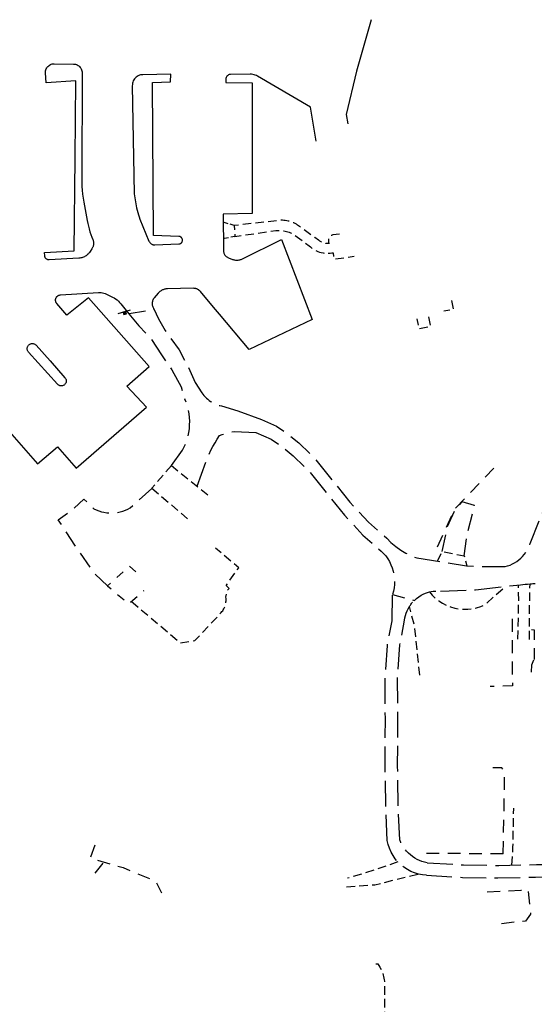
# Model space of a CAD drawing. Extents: x 186705 to 193547, y 58675 to 68806.
# Drawn here: x 189455 to 189756, y 66214 to 66790 of the extents above; entities that cross this region are included whole.
import ezdxf
from ezdxf.enums import TextEntityAlignment as Align

# ---------------------------------------------------------------- set-up
doc = ezdxf.new("R2010")
doc.units = 0
doc.header["$MEASUREMENT"] = 0
for name, pattern in [('AAAA', [2.5, 1.5, -1]), ('BBBB', [0.75, 0.5, -0.25]), ('CCCC', [1.5, 1, -0.5]), ('DDDD', [2, 1, -1]), ('FFFF', [4, 3, -1]), ('PPPP', [3, 2, -1])]:
    doc.linetypes.add(name, pattern=pattern)
doc.layers.get('0').update_dxf_attribs({"color": 2, "linetype": 'CONTINUOUS'})
for name, color, linetype in [('ABUILDING', 2, 'CONTINUOUS'), ('ACURB_GUTTER', 2, 'CONTINUOUS'), ('AROADWAY', 2, 'CONTINUOUS'), ('ASIDEWALK', 2, 'CONTINUOUS'), ('ASIGNING$N', 2, 'CONTINUOUS'), ('ASTRUCTURE', 2, 'CONTINUOUS')]:
    doc.layers.add(name, color=color, linetype=linetype)

# ---------------------------------------------------------------- blocks, each defined once
blk = doc.blocks.new('O')
at = {"color": 0}
blk.add_line((-7.6, 1.5), (7.5, 1.5), dxfattribs=at)
at = {"color": 0, "linetype": 'Continuous'}
for points in [[(1.5, -1.5), (1.5, 1.5), (-1.5, 1.5), (-1.5, -1.5)], [(1, -1), (1, 1), (-1, 1), (-1, -1)], [(0.5, -0.5), (0.5, 0.5), (-0.5, 0.5), (-0.5, -0.5)], [(0, 0), (0, 0), (0, 0), (0, 0)]]:
    blk.add_lwpolyline(points, close=True, dxfattribs=at)
blk.add_attdef('SHOTNUM', text='', height=5, dxfattribs=at).set_placement((-8.1, 0), align=Align.RIGHT)
blk.add_attdef('NOTE', (0, 0), '', height=5, dxfattribs=at)

msp = doc.modelspace()

# ---------------------------------------------------------------- linework, layer by layer
at = {"layer": 'ABUILDING', "linetype": 'DDDD', "ltscale": 5, "flags": 128}
msp.add_lwpolyline([(189522.83, 66467.36), (189519.14, 66470.59), (189506.17, 66459.06), (189518.69, 66448.54), (189527.58, 66456.44)], dxfattribs=at)
at = {"layer": 'ACURB_GUTTER'}
for points in [[(189660.59, 66790.29, 6103.32), (189652.02, 66760.12, 6103.15), (189645.92, 66734.9, 6103.61), (189647, 66729.3, 6103.9)], [(189487.24, 66709.21, 6102.16), (189487.64, 66754.59, 6101.48), (189470.16, 66753.43, 6101.88), (189469.87, 66759.2, 6101.84), (189469.88, 66759.79, 6101.82), (189469.95, 66760.38, 6101.79), (189470.1, 66760.95, 6101.77), (189470.3, 66761.5, 6101.75), (189470.58, 66762.03, 6101.73), (189470.91, 66762.52, 6101.71), (189471.29, 66762.96, 6101.68), (189471.73, 66763.36, 6101.65), (189472.2, 66763.71, 6101.63), (189472.72, 66764, 6101.6), (189473.26, 66764.22, 6101.57), (189473.83, 66764.38, 6101.54), (189474.41, 66764.48, 6101.51), (189475, 66764.5, 6101.48), (189486.35, 66764.33, 6101.17), (189486.91, 66764.29, 6101.15), (189487.46, 66764.19, 6101.13), (189487.99, 66764.03, 6101.11), (189488.5, 66763.81, 6101.09), (189488.99, 66763.53, 6101.07), (189489.44, 66763.21, 6101.05), (189489.85, 66762.83, 6101.03), (189490.22, 66762.41, 6101.03), (189490.54, 66761.95, 6101.03), (189490.81, 66761.46, 6101.03), (189491.02, 66760.95, 6101.03), (189491.17, 66760.41, 6101.02), (189491.26, 66759.86, 6101.02), (189491.29, 66759.3, 6101.02), (189491.08, 66697.35, 6102.35), (189491.11, 66695.05, 6102.37), (189491.21, 66692.75, 6102.39), (189491.38, 66690.46, 6102.41), (189491.61, 66688.17, 6102.4), (189491.92, 66685.89, 6102.4), (189492.3, 66683.62, 6102.39), (189494.27, 66672.74, 6102.64), (189494.6, 66671.1, 6102.66), (189494.98, 66669.47, 6102.69), (189495.41, 66667.86, 6102.72), (189495.9, 66666.26, 6102.71), (189496.44, 66664.67, 6102.7), (189497.02, 66663.11, 6102.69), (189497.61, 66661.61, 6102.73), (189497.75, 66661.23, 6102.73), (189497.86, 66660.85, 6102.73), (189497.94, 66660.45, 6102.73), (189497.99, 66660.06, 6102.73), (189498.02, 66659.65, 6102.73), (189498.02, 66659.25, 6102.74), (189498, 66658.85, 6102.74), (189497.94, 66658.45, 6102.74), (189497.86, 66658.06, 6102.74), (189497.75, 66657.67, 6102.74), (189497.62, 66657.29, 6102.74), (189497.46, 66656.93, 6102.75), (189497.28, 66656.57, 6102.75), (189497.07, 66656.23, 6102.75), (189496.01, 66654.6, 6102.75), (189495.69, 66654.14, 6102.72), (189495.33, 66653.7, 6102.69), (189494.95, 66653.28, 6102.67), (189494.53, 66652.89, 6102.64), (189494.1, 66652.53, 6102.61), (189493.64, 66652.2, 6102.58), (189493.16, 66651.9, 6102.56), (189492.66, 66651.63, 6102.59), (189492.14, 66651.4, 6102.62), (189491.61, 66651.2, 6102.66), (189491.07, 66651.04, 6102.69), (189490.52, 66650.91, 6102.72), (189489.96, 66650.83, 6102.76), (189489.39, 66650.78, 6102.79), (189472.07, 66649.8, 6103.16), (189471.79, 66649.8, 6103.17), (189471.52, 66649.83, 6103.18), (189471.25, 66649.89, 6103.19), (189470.99, 66649.98, 6103.2), (189470.73, 66650.1, 6103.21), (189470.5, 66650.25, 6103.21), (189470.28, 66650.42, 6103.22), (189470.08, 66650.61, 6103.23), (189469.91, 66650.82, 6103.23), (189469.76, 66651.06, 6103.23), (189469.63, 66651.3, 6103.24), (189469.54, 66651.56, 6103.24), (189469.47, 66651.83, 6103.24), (189469.43, 66652.11, 6103.24), (189469.27, 66654.09, 6103.24), (189486.71, 66654.98, 6102.64), (189487.24, 66709.22, 6102.16), (189487.24, 66709.21, 6102.16)], [(189520.71, 66751.68, 6101.68), (189521.38, 66709.77, 6102.23), (189521.7, 66688.34, 6102.4), (189522.92, 66681.47, 6102.73), (189523.19, 66680.13, 6102.72), (189523.5, 66678.79, 6102.7), (189523.86, 66677.47, 6102.69), (189524.26, 66676.16, 6102.72), (189524.71, 66674.86, 6102.74), (189525.2, 66673.59, 6102.77), (189530.41, 66660.79, 6102.96), (189530.54, 66660.5, 6102.97), (189530.7, 66660.23, 6102.98), (189530.87, 66659.97, 6102.98), (189531.07, 66659.73, 6102.99), (189531.29, 66659.51, 6102.99), (189531.53, 66659.31, 6103), (189531.79, 66659.13, 6103), (189532.06, 66658.97, 6103), (189532.34, 66658.83, 6103), (189532.63, 66658.72, 6103), (189532.93, 66658.64, 6103), (189533.24, 66658.59, 6103), (189533.55, 66658.56, 6102.99), (189533.86, 66658.56, 6102.99), (189547.95, 66659.09, 6102.85), (189548.19, 66659.11, 6102.85), (189548.43, 66659.16, 6102.84), (189548.66, 66659.23, 6102.84), (189548.88, 66659.33, 6102.84), (189549.09, 66659.46, 6102.84), (189549.28, 66659.6, 6102.84), (189549.46, 66659.76, 6102.84), (189549.61, 66659.95, 6102.84), (189549.75, 66660.15, 6102.84), (189549.86, 66660.36, 6102.84), (189549.95, 66660.59, 6102.84), (189550.02, 66660.82, 6102.84), (189550.06, 66661.06, 6102.84), (189550.07, 66661.3, 6102.84), (189550.05, 66661.54, 6102.84), (189550.01, 66661.78, 6102.84), (189549.95, 66662.01, 6102.84), (189549.86, 66662.23, 6102.85), (189549.74, 66662.45, 6102.85), (189549.6, 66662.64, 6102.85), (189549.44, 66662.83, 6102.85), (189549.27, 66662.99, 6102.85), (189549.07, 66663.13, 6102.86), (189548.86, 66663.25, 6102.86), (189548.64, 66663.35, 6102.86), (189548.41, 66663.42, 6102.86), (189548.17, 66663.47, 6102.86), (189547.93, 66663.49, 6102.86), (189533.11, 66663.95, 6102.83), (189532.54, 66753.62, 6101.92), (189543.01, 66753.92, 6101.91), (189543.24, 66758.35, 6101.85), (189526.96, 66758.12, 6101.6), (189526.25, 66758.07, 6101.6), (189525.55, 66757.94, 6101.6), (189524.87, 66757.74, 6101.6), (189524.22, 66757.46, 6101.6), (189523.6, 66757.1, 6101.6), (189523.02, 66756.68, 6101.6), (189522.5, 66756.2, 6101.6), (189522.03, 66755.66, 6101.61), (189521.63, 66755.07, 6101.62), (189521.3, 66754.45, 6101.63), (189521.03, 66753.78, 6101.65), (189520.85, 66753.1, 6101.66), (189520.74, 66752.39, 6101.67), (189520.71, 66751.68, 6101.68)], [(189628.32, 66719.26, 6103.31), (189625.03, 66739.15, 6103.08), (189594.04, 66757.27, 6101.99), (189593.39, 66757.61, 6101.99), (189592.71, 66757.9, 6101.98), (189592.01, 66758.12, 6101.98), (189591.29, 66758.28, 6101.99), (189590.56, 66758.37, 6101.99), (189589.82, 66758.39, 6102), (189578.21, 66758.28, 6101.9), (189577.91, 66758.27, 6101.91), (189577.62, 66758.22, 6101.91), (189577.34, 66758.13, 6101.92), (189577.07, 66758.02, 6101.92), (189576.81, 66757.88, 6101.93), (189576.57, 66757.72, 6101.93), (189576.35, 66757.53, 6101.94), (189576.15, 66757.31, 6101.95), (189575.97, 66757.08, 6101.96), (189575.82, 66756.82, 6101.97), (189575.7, 66756.56, 6101.97), (189575.61, 66756.28, 6101.98), (189575.54, 66755.99, 6101.99), (189575.51, 66755.7, 6102), (189575.4, 66753.51, 6102.02), (189590.89, 66753.43, 6102.14), (189590.88, 66676.99, 6102.89), (189573.82, 66676.55, 6102.88), (189574.06, 66655.23, 6102.78), (189574.08, 66654.83, 6102.78), (189574.14, 66654.43, 6102.78), (189574.23, 66654.04, 6102.78), (189574.35, 66653.66, 6102.78), (189574.51, 66653.29, 6102.78), (189574.69, 66652.93, 6102.78), (189574.91, 66652.6, 6102.78), (189575.15, 66652.28, 6102.79), (189575.42, 66651.99, 6102.81), (189575.72, 66651.72, 6102.82), (189576.04, 66651.47, 6102.83), (189576.37, 66651.26, 6102.85), (189576.73, 66651.07, 6102.86), (189577.1, 66650.91, 6102.87), (189579.38, 66650.07, 6103.02), (189579.79, 66649.93, 6103.02), (189580.2, 66649.81, 6103.03), (189580.63, 66649.72, 6103.03), (189581.05, 66649.66, 6103.03), (189581.48, 66649.62, 6103.04), (189581.91, 66649.6, 6103.04), (189582.35, 66649.61, 6103.04), (189582.78, 66649.65, 6103.04), (189583.2, 66649.71, 6103.04), (189583.63, 66649.79, 6103.04), (189584.04, 66649.9, 6103.04), (189584.45, 66650.04, 6103.04), (189584.86, 66650.2, 6103.04), (189585.25, 66650.38, 6103.04), (189608.08, 66661.73, 6103.48), (189625.97, 66614.96, 6104.4), (189589.13, 66597.42, 6103.09), (189571.75, 66617.97, 6102.91), (189568.25, 66622.07, 6102.77), (189560.66, 66631.23, 6102.77), (189560.44, 66631.48, 6102.78), (189560.2, 66631.72, 6102.79), (189559.94, 66631.94, 6102.79), (189559.68, 66632.15, 6102.8), (189559.4, 66632.33, 6102.81), (189559.11, 66632.5, 6102.81), (189558.81, 66632.65, 6102.82), (189558.5, 66632.78, 6102.83), (189558.18, 66632.89, 6102.83), (189557.86, 66632.98, 6102.84), (189557.53, 66633.05, 6102.85), (189557.19, 66633.1, 6102.85), (189556.86, 66633.12, 6102.86), (189556.52, 66633.13, 6102.87), (189541.26, 66632.86, 6102.9), (189540.82, 66632.84, 6102.9), (189540.39, 66632.79, 6102.89), (189539.96, 66632.72, 6102.88), (189539.53, 66632.62, 6102.88), (189539.11, 66632.49, 6102.87), (189538.7, 66632.34, 6102.87), (189538.3, 66632.17, 6102.86), (189537.91, 66631.97, 6102.85), (189537.53, 66631.75, 6102.85), (189537.17, 66631.5, 6102.84), (189536.82, 66631.23, 6102.84), (189536.49, 66630.95, 6102.83), (189536.18, 66630.64, 6102.83), (189535.89, 66630.31, 6102.82), (189533.56, 66627.57, 6102.88), (189533.25, 66627.17, 6102.89), (189532.98, 66626.74, 6102.9), (189532.76, 66626.29, 6102.91), (189532.58, 66625.82, 6102.91), (189532.44, 66625.34, 6102.92), (189532.36, 66624.84, 6102.93), (189532.32, 66624.34, 6102.94), (189532.32, 66623.84, 6102.94), (189532.38, 66623.34, 6102.94), (189532.49, 66622.84, 6102.94), (189532.64, 66622.36, 6102.95), (189532.83, 66621.9, 6102.95), (189533.07, 66621.46, 6102.95), (189533.35, 66621.04, 6102.95)], [(189388.51, 66617.89, 6104.97), (189465.2, 66530.52, 6104.07), (189476.92, 66540.47, 6104.13), (189487.91, 66527.87, 6104.26), (189528.96, 66563.52, 6103.98), (189517.54, 66575.87, 6103.91), (189530.61, 66587.35, 6103.86), (189495.01, 66627.5, 6103.1), (189482.29, 66617.4, 6103.2), (189476.48, 66624.26, 6103.48), (189476.33, 66624.45, 6103.47), (189476.19, 66624.65, 6103.46), (189476.08, 66624.86, 6103.46), (189475.98, 66625.08, 6103.45), (189475.9, 66625.31, 6103.45), (189475.83, 66625.54, 6103.44), (189475.79, 66625.78, 6103.43), (189475.76, 66626.02, 6103.43), (189475.75, 66626.26, 6103.42), (189475.76, 66626.5, 6103.41), (189475.79, 66626.74, 6103.41), (189475.84, 66626.98, 6103.4), (189475.91, 66627.21, 6103.4), (189476, 66627.43, 6103.39), (189476.1, 66627.65, 6103.38), (189476.22, 66627.86, 6103.36), (189476.36, 66628.06, 6103.35), (189476.51, 66628.25, 6103.33), (189476.67, 66628.42, 6103.32), (189476.85, 66628.58, 6103.31), (189477.04, 66628.73, 6103.29), (189477.25, 66628.86, 6103.28), (189477.46, 66628.98, 6103.26), (189477.68, 66629.07, 6103.25), (189477.91, 66629.15, 6103.23), (189478.14, 66629.22, 6103.22), (189478.38, 66629.26, 6103.21), (189478.62, 66629.28, 6103.19), (189500.86, 66630.67, 6102.88), (189501.67, 66630.68, 6102.88), (189502.48, 66630.63, 6102.88), (189503.28, 66630.51, 6102.88), (189504.07, 66630.32, 6102.88), (189504.84, 66630.06, 6102.88), (189505.58, 66629.74, 6102.88), (189509.06, 66628.05, 6102.79), (189510, 66627.55, 6102.79), (189510.9, 66626.98, 6102.78), (189511.75, 66626.34, 6102.78), (189512.54, 66625.64, 6102.79), (189513.29, 66624.89, 6102.79), (189513.97, 66624.08, 6102.8), (189518.59, 66618.14, 6102.79)], [(189464.39, 66599.81, 6103.86), (189472.54, 66590.63, 6103.83), (189481.26, 66580.82, 6103.67), (189481.46, 66580.56, 6103.67), (189481.63, 66580.29, 6103.67), (189481.77, 66580, 6103.67), (189481.88, 66579.69, 6103.67), (189481.95, 66579.38, 6103.67), (189481.99, 66579.06, 6103.67), (189481.99, 66578.74, 6103.67), (189481.95, 66578.42, 6103.67), (189481.88, 66578.1, 6103.67), (189481.77, 66577.8, 6103.67), (189481.63, 66577.51, 6103.67), (189481.46, 66577.24, 6103.67), (189481.26, 66576.99, 6103.67), (189481.03, 66576.76, 6103.67), (189480.78, 66576.56, 6103.68), (189480.51, 66576.38, 6103.69), (189480.22, 66576.24, 6103.69), (189479.91, 66576.14, 6103.7), (189479.6, 66576.06, 6103.71), (189479.28, 66576.03, 6103.72), (189478.96, 66576.03, 6103.72), (189478.64, 66576.06, 6103.73), (189478.32, 66576.13, 6103.74), (189478.02, 66576.24, 6103.74), (189477.73, 66576.38, 6103.75), (189477.46, 66576.55, 6103.76), (189477.2, 66576.74, 6103.77), (189476.97, 66576.97, 6103.77), (189459.94, 66595.82, 6104.22), (189459.73, 66596.08, 6104.21), (189459.55, 66596.36, 6104.2), (189459.4, 66596.67, 6104.19), (189459.29, 66596.98, 6104.18), (189459.21, 66597.31, 6104.17), (189459.17, 66597.65, 6104.16), (189459.17, 66597.98, 6104.15), (189459.21, 66598.32, 6104.14), (189459.28, 66598.64, 6104.13), (189459.39, 66598.96, 6104.12), (189459.54, 66599.26, 6104.11), (189459.72, 66599.55, 6104.1), (189459.93, 66599.81, 6104.09), (189460.17, 66600.05, 6104.08), (189460.43, 66600.26, 6104.07), (189460.71, 66600.44, 6104.05), (189461.02, 66600.58, 6104.03), (189461.33, 66600.69, 6104.02), (189461.66, 66600.77, 6104), (189461.99, 66600.81, 6103.99), (189462.33, 66600.81, 6103.97), (189462.66, 66600.77, 6103.95), (189462.99, 66600.69, 6103.94), (189463.31, 66600.58, 6103.92), (189463.61, 66600.43, 6103.91), (189463.89, 66600.25, 6103.89), (189464.16, 66600.04, 6103.87), (189464.39, 66599.81, 6103.86)]]:
    msp.add_polyline3d(points, dxfattribs=at)
at = {"layer": 'AROADWAY', "linetype": 'PPPP', "ltscale": 5, "flags": 128}
for points in [[(189518.59, 66618.14), (189518.91, 66618.39), (189533.03, 66620.8), (189533.35, 66621.04)], [(189506.17, 66459.06), (189499.03, 66465.81), (189488.12, 66481.39), (189477.36, 66497.68), (189485.77, 66503.64), (189492.38, 66509.8), (189498.13, 66504.21), (189499.57, 66503.52), (189501.05, 66502.94), (189502.57, 66502.46), (189504.12, 66502.1), (189505.7, 66501.85), (189507.29, 66501.71), (189508.88, 66501.69), (189510.47, 66501.78), (189512.06, 66501.99), (189513.62, 66502.31), (189515.16, 66502.74), (189516.66, 66503.29), (189518.12, 66503.94), (189519.52, 66504.69), (189532.18, 66516.14)], [(189715.1, 66476.63), (189716.39, 66487.01), (189721.15, 66506.07), (189713.89, 66508.21), (189709.85, 66504.04), (189704.83, 66492.79), (189704.36, 66489.41)], [(189702.11, 66479.16), (189704.39, 66489.57)]]:
    msp.add_lwpolyline(points, dxfattribs=at)
at = {"layer": 'AROADWAY', "linetype": 'FFFF', "ltscale": 5, "flags": 128}
for points in [[(189533.35, 66621.04), (189536.09, 66615.2), (189539.93, 66608.4), (189548.11, 66597.18), (189553.59, 66586.96), (189557.57, 66578.1)], [(189518.59, 66618.14), (189524.56, 66611.15), (189531.48, 66603.86), (189537.88, 66594.12), (189543.89, 66585.49), (189549.34, 66575.49), (189551.47, 66568.19)], [(189557.57, 66578.1), (189561.44, 66571.94), (189562.03, 66571.12), (189562.68, 66570.33), (189563.36, 66569.58), (189564.09, 66568.87), (189564.85, 66568.2), (189565.65, 66567.57), (189566.48, 66566.98), (189567.34, 66566.45), (189568.23, 66565.96), (189569.14, 66565.52), (189570.08, 66565.13), (189571.04, 66564.8), (189572.01, 66564.51), (189573, 66564.29), (189582.48, 66561.52)], [(189543.56, 66529.56), (189550.15, 66538.47), (189551.14, 66540.43), (189552.01, 66542.46), (189552.74, 66544.53), (189553.34, 66546.65), (189553.79, 66548.8), (189554.11, 66550.98), (189554.28, 66553.17), (189554.3, 66555.37), (189554.18, 66557.57), (189553.92, 66559.76), (189553.52, 66561.92), (189552.97, 66564.05), (189552.29, 66566.15), (189551.47, 66568.19)], [(189582.48, 66561.52), (189596.29, 66556.41)], [(189596.29, 66556.41), (189605.23, 66552.54), (189611.99, 66547.75), (189618.16, 66542.73), (189626.79, 66534.49), (189648.16, 66507.96), (189659, 66496.38), (189669.68, 66487.03)], [(189558.59, 66517.4), (189564.64, 66533.79), (189565.63, 66536.12), (189566.72, 66538.41), (189567.9, 66540.66), (189569.14, 66542.81), (189570.46, 66544.9), (189571.86, 66546.94), (189573.25, 66547.52), (189574.66, 66548.02), (189576.09, 66548.45), (189577.55, 66548.81), (189579.01, 66549.08), (189580.5, 66549.28)], [(189580.5, 66549.28), (189593.01, 66548.83)], [(189593.01, 66548.83), (189601.95, 66544.97), (189608.71, 66540.18), (189614.88, 66535.16), (189623.51, 66526.91), (189644.88, 66500.39), (189655.73, 66488.81), (189666.4, 66479.45)], [(189739.09, 66470.36), (189740.52, 66470.75), (189741.92, 66471.25), (189743.28, 66471.85), (189744.6, 66472.55), (189745.85, 66473.34), (189747.05, 66474.22), (189748.18, 66475.18), (189749.25, 66476.23), (189750.24, 66477.36), (189751.14, 66478.56), (189751.95, 66479.82), (189752.66, 66481.14), (189753.28, 66482.5), (189753.8, 66483.91), (189761.41, 66503.11), (189768.24, 66500.5), (189767.73, 66498.23), (189767.47, 66495.91), (189767.48, 66493.58), (189767.74, 66491.27), (189768.26, 66489), (189769.04, 66486.8), (189770.05, 66484.7), (189771.3, 66482.72), (189772.76, 66480.89), (189774.41, 66479.24), (189776.25, 66477.79), (189778.23, 66476.54), (189780.34, 66475.53), (189782.55, 66474.77)], [(189669.67, 66487.03), (189672.2, 66484.42), (189674.96, 66482.05), (189677.92, 66479.94), (189680.92, 66478.18), (189684.06, 66476.68), (189687.31, 66475.46), (189716.45, 66470.81), (189725.84, 66470.47)], [(189666.4, 66479.45), (189667.81, 66478.05), (189669.1, 66476.54), (189670.26, 66474.93), (189671.29, 66473.23), (189672.18, 66471.45), (189672.91, 66469.6), (189673.5, 66467.71), (189673.92, 66465.77), (189674.19, 66463.8), (189674.3, 66461.81), (189674.24, 66459.83), (189674.02, 66457.85), (189673.64, 66455.9), (189673.11, 66453.99), (189685.88, 66450.56), (189687.15, 66451.69), (189688.51, 66452.71), (189689.95, 66453.6), (189691.47, 66454.37), (189693.04, 66454.99), (189694.66, 66455.48), (189695.73, 66455.71), (189696.82, 66455.89), (189697.91, 66456), (189699, 66456.05), (189700.1, 66456.04), (189701.19, 66455.96)], [(189725.84, 66470.47), (189729.12, 66470.38), (189732.4, 66470.33), (189735.68, 66470.32), (189738.96, 66470.36)], [(189721.76, 66456.82), (189748.09, 66459.68), (189749.47, 66459.84), (189750.85, 66459.98), (189752.23, 66460.11), (189753.61, 66460.24), (189754.48, 66460.31), (189755.36, 66460.37), (189756.23, 66460.44), (189757.1, 66460.49), (189761.22, 66460.71), (189765.33, 66460.83), (189769.45, 66460.86), (189773.56, 66460.79), (189781.52, 66460.39), (189789.45, 66459.64), (189797.35, 66458.53), (189805.2, 66457.07)], [(189672.8, 66438.65), (189673.11, 66453.99)], [(189701.19, 66455.96), (189721.76, 66456.82)], [(189680.1, 66439), (189680.34, 66440.39), (189680.67, 66441.76), (189681.1, 66443.1), (189681.62, 66444.41), (189682.24, 66445.67), (189682.94, 66446.89), (189683.23, 66447.34), (189683.53, 66447.79), (189683.84, 66448.22), (189684.17, 66448.65), (189684.5, 66449.06), (189684.85, 66449.47)], [(189670.04, 66310.09), (189669.09, 66330.46), (189668.8, 66353.21), (189668.91, 66381.46), (189668.74, 66404.26), (189670.08, 66424.22), (189672.8, 66438.65)], [(189677.35, 66310.43), (189676.39, 66330.81), (189676.1, 66353.55), (189676.22, 66381.8), (189676.04, 66404.6), (189677.38, 66424.56), (189680.1, 66439)], [(189692.9, 66289.8), (189690.57, 66290.03), (189688.27, 66290.48), (189686.02, 66291.15), (189683.85, 66292.03), (189681.77, 66293.12), (189679.8, 66294.4), (189677.97, 66295.87), (189676.27, 66297.52), (189674.74, 66299.33), (189673.39, 66301.28), (189672.24, 66303.35), (189671.29, 66305.52), (189670.55, 66307.77), (189670.04, 66310.09)], [(189693.36, 66297.1), (189691.83, 66297.42), (189690.33, 66297.85), (189688.87, 66298.4), (189687.45, 66299.06), (189686.09, 66299.82), (189684.78, 66300.68), (189683.55, 66301.63), (189682.39, 66302.67), (189681.32, 66303.8), (189680.33, 66305), (189679.43, 66306.27), (189678.63, 66307.6), (189677.94, 66308.99), (189677.35, 66310.43)], [(189693.36, 66297.1), (189714.62, 66295.76), (189735.32, 66295.51), (189757.32, 66296), (189777.63, 66296.12), (189798.4, 66296.03), (189812.26, 66295.85)], [(189692.9, 66289.8), (189714.17, 66288.46), (189734.86, 66288.22), (189756.86, 66288.71), (189777.17, 66288.83), (189797.94, 66288.73), (189812.12, 66288.55), (189816.03, 66288.51)]]:
    msp.add_lwpolyline(points, dxfattribs=at)
at = {"layer": 'AROADWAY', "linetype": 'CCCC', "ltscale": 5, "flags": 128}
for points in [[(189543.56, 66529.56), (189532.18, 66516.14)], [(189543.56, 66529.56), (189565.32, 66511.96)], [(189532.18, 66516.14), (189553.54, 66497.82)], [(189699.42, 66473.53), (189702.11, 66479.16), (189715.1, 66476.63), (189716.7, 66470.8)], [(189694.66, 66455.48), (189696.36, 66453.55), (189698.22, 66451.8), (189700.25, 66450.23), (189702.42, 66448.86), (189704.71, 66447.7), (189707.1, 66446.77), (189709.57, 66446.08), (189712.11, 66445.62), (189714.68, 66445.41), (189717.26, 66445.44), (189719.82, 66445.73), (189722.35, 66446.26), (189724.81, 66447.03), (189727.18, 66448.03), (189739.11, 66458.71)], [(189746.57, 66427.88), (189747.02, 66450.52), (189746.78, 66459.54)], [(189753.23, 66427.74), (189753.41, 66449.62), (189753.61, 66460.24)], [(189689.05, 66406.78), (189685.95, 66436.08), (189682.94, 66446.89)], [(189742.99, 66295.68), (189743.65, 66306.06), (189744.05, 66328.92)], [(189676.24, 66297.57), (189662.82, 66292.87), (189646.75, 66287.96)], [(189646.16, 66282.89), (189662.76, 66284.2), (189688.19, 66290.48)]]:
    msp.add_lwpolyline(points, dxfattribs=at)
at = {"layer": 'ASIDEWALK', "linetype": 'BBBB', "ltscale": 5, "flags": 128}
for points in [[(189580.43, 66669.86), (189573.87, 66671.84)], [(189580.75, 66663.54), (189573.98, 66662.1)]]:
    msp.add_lwpolyline(points, dxfattribs=at)
at = {"layer": 'ASIDEWALK', "linetype": 'CCCC', "ltscale": 5, "flags": 128}
for points in [[(189642.09, 66664.76), (189638.21, 66664.36), (189637.76, 66664.25), (189637.34, 66664.08), (189636.94, 66663.85), (189636.58, 66663.56), (189636.26, 66663.23), (189635.99, 66662.86), (189635.78, 66662.45), (189635.63, 66662.02), (189635.53, 66661.57), (189635.51, 66661.11), (189635.54, 66660.65), (189635.64, 66660.21), (189635.8, 66659.78), (189636.02, 66659.37), (189635.54, 66659.35), (189635.05, 66659.36), (189634.57, 66659.39), (189634.09, 66659.44), (189633.61, 66659.52), (189633.14, 66659.63), (189632.68, 66659.76), (189632.22, 66659.91), (189631.77, 66660.09), (189631.33, 66660.3), (189630.91, 66660.52), (189630.49, 66660.77), (189630.09, 66661.04), (189629.7, 66661.33), (189627.6, 66662.82), (189617.5, 66670.12), (189616.77, 66670.58), (189616.02, 66671), (189615.25, 66671.39), (189614.46, 66671.73), (189613.66, 66672.03), (189612.84, 66672.28), (189612.01, 66672.5), (189611.16, 66672.67), (189610.31, 66672.8), (189609.46, 66672.88), (189608.6, 66672.92), (189607.74, 66672.92), (189606.89, 66672.87), (189606.03, 66672.78), (189580.43, 66669.86), (189580.75, 66663.54), (189604.72, 66666.88), (189605.52, 66666.95), (189606.32, 66666.98), (189607.12, 66666.98), (189607.91, 66666.93), (189608.71, 66666.86), (189609.5, 66666.74), (189610.29, 66666.59), (189611.07, 66666.41), (189611.84, 66666.19), (189612.59, 66665.93), (189613.34, 66665.65), (189614.07, 66665.33), (189614.79, 66664.97), (189615.49, 66664.59), (189624.31, 66658.05), (189625.06, 66657.35), (189625.86, 66656.7), (189626.7, 66656.11), (189627.58, 66655.57), (189628.49, 66655.1), (189629.43, 66654.69), (189630.39, 66654.34), (189631.38, 66654.05), (189632.39, 66653.84), (189633.4, 66653.69), (189634.43, 66653.62), (189635.46, 66653.61), (189636.48, 66653.67), (189637.5, 66653.8), (189638.32, 66653.93), (189638.84, 66650.18), (189650.67, 66651.93)], [(189707.71, 66626.01), (189708.69, 66620.7), (189703.24, 66619.69)], [(189694.16, 66616.51), (189695.31, 66610.61), (189688.65, 66609.44), (189687.52, 66615.28)], [(189520.26, 66449.94), (189521.21, 66449.06), (189548.96, 66425.67), (189557.32, 66427.03), (189572.77, 66443.45), (189573.22, 66443.98), (189573.62, 66444.53), (189574, 66445.11), (189574.33, 66445.71), (189574.63, 66446.33), (189574.9, 66446.97), (189575.12, 66447.62), (189575.3, 66448.29), (189575.44, 66448.96), (189575.54, 66449.64), (189575.6, 66450.33), (189575.62, 66451.02), (189575.59, 66451.71), (189575.52, 66452.39), (189576.12, 66456.11), (189577.34, 66457.56), (189575.73, 66459.24), (189583.03, 66469.65), (189569.36, 66481.17)], [(189663.31, 66237.85), (189664.53, 66237.84), (189665.67, 66236.06), (189666.62, 66234.17), (189667.39, 66232.19), (189667.65, 66231.32), (189667.88, 66230.44), (189668.07, 66229.55), (189668.22, 66228.65), (189668.34, 66227.75), (189668.41, 66226.84), (189668.45, 66225.93), (189668.41, 66225.37), (189668.54, 66195.12), (189668.31, 66170.27), (189668.3, 66167.89), (189665.83, 66167.89), (189665.84, 66169.65), (189666.15, 66194.85), (189666.15, 66202.94), (189663.73, 66202.89)]]:
    msp.add_lwpolyline(points, dxfattribs=at)
at = {"layer": 'ASTRUCTURE', "linetype": 'AAAA', "ltscale": 5, "flags": 128}
for points in [[(189699.52, 66481.93), (189709.66, 66504.18), (189732.47, 66527.98)], [(189743.22, 66439.74), (189743.12, 66409.28), (189743.44, 66400.49), (189730.19, 66400.18)], [(189754.47, 66433.56), (189756.13, 66433.4), (189755.97, 66415.95)], [(189754.57, 66408.55), (189754.67, 66412.93), (189755.97, 66415.95)], [(189737.92, 66302.22), (189738.81, 66350.35), (189737.07, 66352.63), (189731.79, 66352.69)], [(189498.68, 66307.35), (189496, 66299.72), (189515.33, 66294.29), (189534.49, 66286.24), (189537.89, 66279.43)], [(189737.92, 66302.22), (189690.84, 66302.55)], [(189503.43, 66296.88), (189495.85, 66287.43)], [(189728.6, 66279.99), (189748.33, 66281.02), (189752.2, 66281.22)], [(189752.45, 66280.24), (189753.9, 66266.93), (189750.98, 66262.98), (189735.67, 66261.28)]]:
    msp.add_lwpolyline(points, dxfattribs=at)

# ---------------------------------------------------------------- block references
at = {"layer": 'ASIGNING$N', "xscale": 0.5, "yscale": 0.5, "zscale": 0.5, "rotation": 15.99999999999997}
msp.add_blockref('O', (189516.28, 66618.72, 6102.59), dxfattribs=at)

doc.saveas('drawing.dxf')
